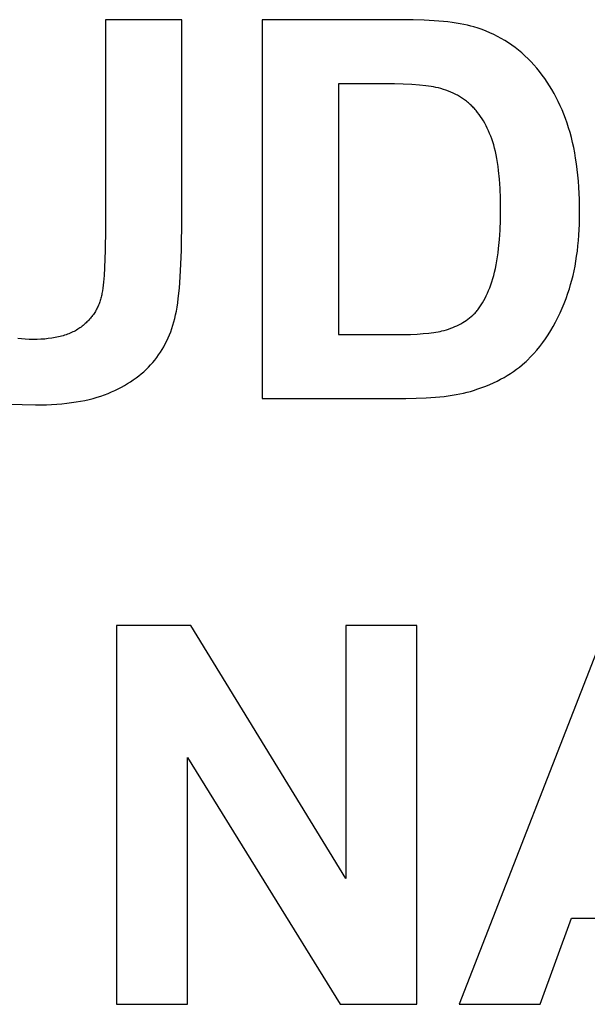
# Model space of a CAD drawing. Units: millimetres. Extents: x -396 to 2031, y 3472 to 5245.
# Drawn here: x 949 to 1136, y 4107 to 4432 of the extents above; entities that cross this region are included whole.
import ezdxf

# ---------------------------------------------------------------- set-up
doc = ezdxf.new("R2010")
doc.units = ezdxf.units.MM
doc.layers.add('DWG', color=7, linetype='Continuous', true_color=0x000000)

msp = doc.modelspace()

# ---------------------------------------------------------------- linework, layer by layer
at = {"layer": 'DWG', "color": 2, "true_color": 0xffff00}
for p, q in [((1002.56, 4432.13, 843.12), (977.32, 4432.13, 843.12)), ((977.32, 4432.13, 843.12), (977.32, 4362.98, 843.12)), ((1002.56, 4366.47, 843.12), (1002.56, 4432.13, 843.12)), ((1075.21, 4432.13, 843.12), (1029.08, 4432.13, 843.12)), ((1029.08, 4432.13, 843.12), (1029.08, 4307.13, 843.12)), ((1078.99, 4432.09, 843.12), (1075.21, 4432.13, 843.12)), ((1082.55, 4431.98, 843.12), (1078.99, 4432.09, 843.12)), ((1085.87, 4431.79, 843.12), (1082.55, 4431.98, 843.12)), ((1088.96, 4431.53, 843.12), (1085.87, 4431.79, 843.12)), ((1090.41, 4431.37, 843.12), (1088.96, 4431.53, 843.12)), ((1091.81, 4431.19, 843.12), (1090.41, 4431.37, 843.12)), ((1093.16, 4431, 843.12), (1091.81, 4431.19, 843.12)), ((1094.44, 4430.78, 843.12), (1093.16, 4431, 843.12)), ((1095.67, 4430.55, 843.12), (1094.44, 4430.78, 843.12)), ((1096.83, 4430.3, 843.12), (1095.67, 4430.55, 843.12)), ((1097.94, 4430.03, 843.12), (1096.83, 4430.3, 843.12)), ((1099, 4429.74, 843.12), (1097.94, 4430.03, 843.12)), ((1100.36, 4429.31, 843.12), (1099, 4429.74, 843.12)), ((1101.7, 4428.85, 843.12), (1100.36, 4429.31, 843.12)), ((1103.01, 4428.35, 843.12), (1101.7, 4428.85, 843.12)), ((1104.3, 4427.8, 843.12), (1103.01, 4428.35, 843.12)), ((1105.56, 4427.22, 843.12), (1104.3, 4427.8, 843.12)), ((1106.8, 4426.6, 843.12), (1105.56, 4427.22, 843.12)), ((1108.02, 4425.94, 843.12), (1106.8, 4426.6, 843.12)), ((1109.21, 4425.24, 843.12), (1108.02, 4425.94, 843.12)), ((1110.37, 4424.5, 843.12), (1109.21, 4425.24, 843.12)), ((1111.51, 4423.72, 843.12), (1110.37, 4424.5, 843.12)), ((1112.63, 4422.91, 843.12), (1111.51, 4423.72, 843.12)), ((1113.72, 4422.05, 843.12), (1112.63, 4422.91, 843.12)), ((1114.79, 4421.15, 843.12), (1113.72, 4422.05, 843.12)), ((1115.83, 4420.22, 843.12), (1114.79, 4421.15, 843.12)), ((1116.85, 4419.24, 843.12), (1115.83, 4420.22, 843.12)), ((1117.84, 4418.23, 843.12), (1116.85, 4419.24, 843.12)), ((1118.81, 4417.18, 843.12), (1117.84, 4418.23, 843.12)), ((1119.74, 4416.1, 843.12), (1118.81, 4417.18, 843.12)), ((1120.65, 4415, 843.12), (1119.74, 4416.1, 843.12)), ((1121.53, 4413.86, 843.12), (1120.65, 4415, 843.12)), ((1122.38, 4412.7, 843.12), (1121.53, 4413.86, 843.12)), ((1065.66, 4410.98, 843.12), (1054.32, 4410.98, 843.12)), ((1054.32, 4410.98, 843.12), (1054.32, 4328.19, 843.12)), ((1072.74, 4410.91, 843.12), (1065.66, 4410.98, 843.12)), ((1078.55, 4410.68, 843.12), (1072.74, 4410.91, 843.12)), ((1080.99, 4410.51, 843.12), (1078.55, 4410.68, 843.12)), ((1083.1, 4410.31, 843.12), (1080.99, 4410.51, 843.12)), ((1084.04, 4410.19, 843.12), (1083.1, 4410.31, 843.12)), ((1123.2, 4411.5, 843.12), (1122.38, 4412.7, 843.12)), ((1123.99, 4410.28, 843.12), (1123.2, 4411.5, 843.12)), ((1124.75, 4409.03, 843.12), (1123.99, 4410.28, 843.12)), ((1084.9, 4410.07, 843.12), (1084.04, 4410.19, 843.12)), ((1085.68, 4409.93, 843.12), (1084.9, 4410.07, 843.12)), ((1086.38, 4409.79, 843.12), (1085.68, 4409.93, 843.12)), ((1087.25, 4409.58, 843.12), (1086.38, 4409.79, 843.12)), ((1088.11, 4409.36, 843.12), (1087.25, 4409.58, 843.12)), ((1088.94, 4409.11, 843.12), (1088.11, 4409.36, 843.12)), ((1089.76, 4408.84, 843.12), (1088.94, 4409.11, 843.12)), ((1090.56, 4408.55, 843.12), (1089.76, 4408.84, 843.12)), ((1091.34, 4408.24, 843.12), (1090.56, 4408.55, 843.12)), ((1092.1, 4407.9, 843.12), (1091.34, 4408.24, 843.12)), ((1092.84, 4407.55, 843.12), (1092.1, 4407.9, 843.12)), ((1093.2, 4407.36, 843.12), (1092.84, 4407.55, 843.12)), ((1093.56, 4407.17, 843.12), (1093.2, 4407.36, 843.12)), ((1093.91, 4406.97, 843.12), (1093.56, 4407.17, 843.12)), ((1125.48, 4407.75, 843.12), (1124.75, 4409.03, 843.12)), ((1126.18, 4406.44, 843.12), (1125.48, 4407.75, 843.12)), ((1094.26, 4406.77, 843.12), (1093.91, 4406.97, 843.12)), ((1094.6, 4406.56, 843.12), (1094.26, 4406.77, 843.12)), ((1094.94, 4406.35, 843.12), (1094.6, 4406.56, 843.12)), ((1095.27, 4406.13, 843.12), (1094.94, 4406.35, 843.12)), ((1095.6, 4405.9, 843.12), (1095.27, 4406.13, 843.12)), ((1095.93, 4405.67, 843.12), (1095.6, 4405.9, 843.12)), ((1096.24, 4405.43, 843.12), (1095.93, 4405.67, 843.12)), ((1096.56, 4405.19, 843.12), (1096.24, 4405.43, 843.12)), ((1096.87, 4404.95, 843.12), (1096.56, 4405.19, 843.12)), ((1097.17, 4404.69, 843.12), (1096.87, 4404.95, 843.12)), ((1097.47, 4404.44, 843.12), (1097.17, 4404.69, 843.12)), ((1097.77, 4404.17, 843.12), (1097.47, 4404.44, 843.12)), ((1098.06, 4403.9, 843.12), (1097.77, 4404.17, 843.12)), ((1098.34, 4403.63, 843.12), (1098.06, 4403.9, 843.12)), ((1126.85, 4405.1, 843.12), (1126.18, 4406.44, 843.12)), ((1127.5, 4403.74, 843.12), (1126.85, 4405.1, 843.12)), ((1098.63, 4403.35, 843.12), (1098.34, 4403.63, 843.12)), ((1098.9, 4403.06, 843.12), (1098.63, 4403.35, 843.12)), ((1099.18, 4402.76, 843.12), (1098.9, 4403.06, 843.12)), ((1099.45, 4402.46, 843.12), (1099.18, 4402.76, 843.12)), ((1099.71, 4402.15, 843.12), (1099.45, 4402.46, 843.12)), ((1099.97, 4401.84, 843.12), (1099.71, 4402.15, 843.12)), ((1100.23, 4401.52, 843.12), (1099.97, 4401.84, 843.12)), ((1100.74, 4400.85, 843.12), (1100.23, 4401.52, 843.12)), ((1101.22, 4400.16, 843.12), (1100.74, 4400.85, 843.12)), ((1128.11, 4402.34, 843.12), (1127.5, 4403.74, 843.12)), ((1128.7, 4400.91, 843.12), (1128.11, 4402.34, 843.12)), ((1129.25, 4399.46, 843.12), (1128.7, 4400.91, 843.12)), ((1101.7, 4399.45, 843.12), (1101.22, 4400.16, 843.12)), ((1102.15, 4398.7, 843.12), (1101.7, 4399.45, 843.12)), ((1102.59, 4397.93, 843.12), (1102.15, 4398.7, 843.12)), ((1103.01, 4397.13, 843.12), (1102.59, 4397.93, 843.12)), ((1129.78, 4397.98, 843.12), (1129.25, 4399.46, 843.12)), ((1130.27, 4396.46, 843.12), (1129.78, 4397.98, 843.12)), ((1103.42, 4396.31, 843.12), (1103.01, 4397.13, 843.12)), ((1103.81, 4395.46, 843.12), (1103.42, 4396.31, 843.12)), ((1104.19, 4394.58, 843.12), (1103.81, 4395.46, 843.12)), ((1104.55, 4393.68, 843.12), (1104.19, 4394.58, 843.12)), ((1130.74, 4394.89, 843.12), (1130.27, 4396.46, 843.12)), ((1131.17, 4393.29, 843.12), (1130.74, 4394.89, 843.12)), ((1104.89, 4392.75, 843.12), (1104.55, 4393.68, 843.12)), ((1105.22, 4391.8, 843.12), (1104.89, 4392.75, 843.12)), ((1105.53, 4390.8, 843.12), (1105.22, 4391.8, 843.12)), ((1105.82, 4389.75, 843.12), (1105.53, 4390.8, 843.12)), ((1131.57, 4391.64, 843.12), (1131.17, 4393.29, 843.12)), ((1131.94, 4389.94, 843.12), (1131.57, 4391.64, 843.12)), ((1106.09, 4388.65, 843.12), (1105.82, 4389.75, 843.12)), ((1106.34, 4387.49, 843.12), (1106.09, 4388.65, 843.12)), ((1132.27, 4388.21, 843.12), (1131.94, 4389.94, 843.12)), ((1132.58, 4386.43, 843.12), (1132.27, 4388.21, 843.12)), ((1106.57, 4386.29, 843.12), (1106.34, 4387.49, 843.12)), ((1106.78, 4385.03, 843.12), (1106.57, 4386.29, 843.12)), ((1106.97, 4383.72, 843.12), (1106.78, 4385.03, 843.12)), ((1132.85, 4384.6, 843.12), (1132.58, 4386.43, 843.12)), ((1133.09, 4382.73, 843.12), (1132.85, 4384.6, 843.12)), ((1107.14, 4382.35, 843.12), (1106.97, 4383.72, 843.12)), ((1107.42, 4379.46, 843.12), (1107.14, 4382.35, 843.12)), ((1133.29, 4380.82, 843.12), (1133.09, 4382.73, 843.12)), ((1107.62, 4376.37, 843.12), (1107.42, 4379.46, 843.12)), ((1133.47, 4378.86, 843.12), (1133.29, 4380.82, 843.12)), ((1133.61, 4376.87, 843.12), (1133.47, 4378.86, 843.12)), ((1107.74, 4373.06, 843.12), (1107.62, 4376.37, 843.12)), ((1133.81, 4372.74, 843.12), (1133.61, 4376.87, 843.12)), ((1107.78, 4369.54, 843.12), (1107.74, 4373.06, 843.12)), ((1133.87, 4368.43, 843.12), (1133.81, 4372.74, 843.12)), ((1107.74, 4366.01, 843.12), (1107.78, 4369.54, 843.12)), ((1133.81, 4364.64, 843.12), (1133.87, 4368.43, 843.12)), ((1002.43, 4356.04, 843.12), (1002.56, 4366.47, 843.12)), ((1107.62, 4362.67, 843.12), (1107.74, 4366.01, 843.12)), ((977.32, 4362.98, 843.12), (977.25, 4356.08, 843.12)), ((1107.42, 4359.53, 843.12), (1107.62, 4362.67, 843.12)), ((1133.63, 4360.98, 843.12), (1133.81, 4364.64, 843.12)), ((1107.14, 4356.57, 843.12), (1107.42, 4359.53, 843.12)), ((1133.33, 4357.46, 843.12), (1133.5, 4359.2, 843.12)), ((1133.5, 4359.2, 843.12), (1133.63, 4360.98, 843.12)), ((977.25, 4356.08, 843.12), (977.04, 4350.25, 843.12)), ((1002.27, 4351.45, 843.12), (1002.43, 4356.04, 843.12)), ((1106.78, 4353.8, 843.12), (1106.97, 4355.16, 843.12)), ((1106.97, 4355.16, 843.12), (1107.14, 4356.57, 843.12)), ((1132.91, 4354.06, 843.12), (1133.14, 4355.74, 843.12)), ((1133.14, 4355.74, 843.12), (1133.33, 4357.46, 843.12)), ((1106.34, 4351.23, 843.12), (1106.57, 4352.49, 843.12)), ((1106.57, 4352.49, 843.12), (1106.78, 4353.8, 843.12)), ((1132.37, 4350.81, 843.12), (1132.66, 4352.42, 843.12)), ((1132.66, 4352.42, 843.12), (1132.91, 4354.06, 843.12)), ((977.04, 4350.25, 843.12), (976.89, 4347.73, 843.12)), ((1002.05, 4347.26, 843.12), (1002.27, 4351.45, 843.12)), ((1105.53, 4347.72, 843.12), (1105.82, 4348.84, 843.12)), ((1105.82, 4348.84, 843.12), (1106.09, 4350.01, 843.12)), ((1106.09, 4350.01, 843.12), (1106.34, 4351.23, 843.12)), ((1131.71, 4347.68, 843.12), (1132.06, 4349.23, 843.12)), ((1132.06, 4349.23, 843.12), (1132.37, 4350.81, 843.12)), ((976.7, 4345.47, 843.12), (976.47, 4343.47, 843.12)), ((976.89, 4347.73, 843.12), (976.7, 4345.47, 843.12)), ((1001.76, 4343.5, 843.12), (1002.05, 4347.26, 843.12)), ((1104.56, 4344.62, 843.12), (1104.9, 4345.62, 843.12)), ((1104.9, 4345.62, 843.12), (1105.22, 4346.65, 843.12)), ((1105.22, 4346.65, 843.12), (1105.53, 4347.72, 843.12)), ((1130.93, 4344.69, 843.12), (1131.34, 4346.17, 843.12)), ((1131.34, 4346.17, 843.12), (1131.71, 4347.68, 843.12)), ((976.35, 4342.58, 843.12), (976.21, 4341.74, 843.12)), ((976.47, 4343.47, 843.12), (976.35, 4342.58, 843.12)), ((1001.41, 4340.14, 843.12), (1001.76, 4343.5, 843.12)), ((1103.48, 4341.86, 843.12), (1103.85, 4342.74, 843.12)), ((1103.85, 4342.74, 843.12), (1104.21, 4343.66, 843.12)), ((1104.21, 4343.66, 843.12), (1104.56, 4344.62, 843.12)), ((1130.03, 4341.83, 843.12), (1130.5, 4343.24, 843.12)), ((1130.5, 4343.24, 843.12), (1130.93, 4344.69, 843.12)), ((975.52, 4339.04, 843.12), (975.39, 4338.67, 843.12)), ((975.64, 4339.42, 843.12), (975.52, 4339.04, 843.12)), ((975.76, 4339.79, 843.12), (975.64, 4339.42, 843.12)), ((975.87, 4340.18, 843.12), (975.76, 4339.79, 843.12)), ((975.97, 4340.56, 843.12), (975.87, 4340.18, 843.12)), ((976.06, 4340.95, 843.12), (975.97, 4340.56, 843.12)), ((976.14, 4341.35, 843.12), (976.06, 4340.95, 843.12)), ((976.21, 4341.74, 843.12), (976.14, 4341.35, 843.12)), ((1001.21, 4338.62, 843.12), (1001.41, 4340.14, 843.12)), ((1101.87, 4338.7, 843.12), (1102.29, 4339.43, 843.12)), ((1102.29, 4339.43, 843.12), (1102.7, 4340.2, 843.12)), ((1102.7, 4340.2, 843.12), (1103.09, 4341.01, 843.12)), ((1103.09, 4341.01, 843.12), (1103.48, 4341.86, 843.12)), ((1128.8, 4338.5, 843.12), (1129.43, 4340.14, 843.12)), ((1129.43, 4340.14, 843.12), (1130.03, 4341.83, 843.12)), ((973.81, 4335.51, 843.12), (973.59, 4335.18, 843.12)), ((974.02, 4335.85, 843.12), (973.81, 4335.51, 843.12)), ((974.22, 4336.19, 843.12), (974.02, 4335.85, 843.12)), ((974.41, 4336.53, 843.12), (974.22, 4336.19, 843.12)), ((974.6, 4336.88, 843.12), (974.41, 4336.53, 843.12)), ((974.77, 4337.23, 843.12), (974.6, 4336.88, 843.12)), ((974.94, 4337.58, 843.12), (974.77, 4337.23, 843.12)), ((975.1, 4337.94, 843.12), (974.94, 4337.58, 843.12)), ((975.25, 4338.31, 843.12), (975.1, 4337.94, 843.12)), ((975.39, 4338.67, 843.12), (975.25, 4338.31, 843.12)), ((1000.51, 4334.67, 843.12), (1000.76, 4335.88, 843.12)), ((1000.76, 4335.88, 843.12), (1000.99, 4337.2, 843.12)), ((1000.99, 4337.2, 843.12), (1001.21, 4338.62, 843.12)), ((1099.36, 4335.31, 843.12), (1099.6, 4335.57, 843.12)), ((1099.6, 4335.57, 843.12), (1099.84, 4335.84, 843.12)), ((1099.84, 4335.84, 843.12), (1100.08, 4336.12, 843.12)), ((1100.08, 4336.12, 843.12), (1100.31, 4336.41, 843.12)), ((1100.31, 4336.41, 843.12), (1100.54, 4336.71, 843.12)), ((1100.54, 4336.71, 843.12), (1100.77, 4337.02, 843.12)), ((1100.77, 4337.02, 843.12), (1101, 4337.34, 843.12)), ((1101, 4337.34, 843.12), (1101.22, 4337.66, 843.12)), ((1101.22, 4337.66, 843.12), (1101.44, 4338, 843.12)), ((1101.44, 4338, 843.12), (1101.66, 4338.34, 843.12)), ((1101.66, 4338.34, 843.12), (1101.87, 4338.7, 843.12)), ((1127.44, 4335.33, 843.12), (1128.13, 4336.9, 843.12)), ((1128.13, 4336.9, 843.12), (1128.8, 4338.5, 843.12)), ((971.25, 4332.38, 843.12), (970.94, 4332.09, 843.12)), ((971.54, 4332.67, 843.12), (971.25, 4332.38, 843.12)), ((971.83, 4332.97, 843.12), (971.54, 4332.67, 843.12)), ((972.1, 4333.28, 843.12), (971.83, 4332.97, 843.12)), ((972.37, 4333.59, 843.12), (972.1, 4333.28, 843.12)), ((972.63, 4333.9, 843.12), (972.37, 4333.59, 843.12)), ((972.89, 4334.21, 843.12), (972.63, 4333.9, 843.12)), ((973.13, 4334.53, 843.12), (972.89, 4334.21, 843.12)), ((973.36, 4334.86, 843.12), (973.13, 4334.53, 843.12)), ((973.59, 4335.18, 843.12), (973.36, 4334.86, 843.12)), ((999.63, 4331.28, 843.12), (999.95, 4332.39, 843.12)), ((999.95, 4332.39, 843.12), (1000.24, 4333.52, 843.12)), ((1000.24, 4333.52, 843.12), (1000.51, 4334.67, 843.12)), ((1095.28, 4332.13, 843.12), (1095.88, 4332.5, 843.12)), ((1095.88, 4332.5, 843.12), (1096.46, 4332.88, 843.12)), ((1096.46, 4332.88, 843.12), (1097.02, 4333.28, 843.12)), ((1097.02, 4333.28, 843.12), (1097.57, 4333.7, 843.12)), ((1097.57, 4333.7, 843.12), (1098.1, 4334.13, 843.12)), ((1098.1, 4334.13, 843.12), (1098.61, 4334.58, 843.12)), ((1098.61, 4334.58, 843.12), (1098.86, 4334.82, 843.12)), ((1098.86, 4334.82, 843.12), (1099.11, 4335.06, 843.12)), ((1099.11, 4335.06, 843.12), (1099.36, 4335.31, 843.12)), ((1125.16, 4330.89, 843.12), (1125.95, 4332.33, 843.12)), ((1125.95, 4332.33, 843.12), (1126.71, 4333.81, 843.12)), ((1126.71, 4333.81, 843.12), (1127.44, 4335.33, 843.12)), ((966.59, 4329.04, 843.12), (966.16, 4328.84, 843.12)), ((967.01, 4329.25, 843.12), (966.59, 4329.04, 843.12)), ((967.42, 4329.47, 843.12), (967.01, 4329.25, 843.12)), ((967.81, 4329.69, 843.12), (967.42, 4329.47, 843.12)), ((968.2, 4329.93, 843.12), (967.81, 4329.69, 843.12)), ((968.58, 4330.17, 843.12), (968.2, 4329.93, 843.12)), ((968.95, 4330.43, 843.12), (968.58, 4330.17, 843.12)), ((969.3, 4330.69, 843.12), (968.95, 4330.43, 843.12)), ((969.65, 4330.96, 843.12), (969.3, 4330.69, 843.12)), ((969.98, 4331.23, 843.12), (969.65, 4330.96, 843.12)), ((970.31, 4331.51, 843.12), (969.98, 4331.23, 843.12)), ((970.63, 4331.8, 843.12), (970.31, 4331.51, 843.12)), ((970.94, 4332.09, 843.12), (970.63, 4331.8, 843.12)), ((998.49, 4328.1, 843.12), (998.9, 4329.14, 843.12)), ((998.9, 4329.14, 843.12), (999.28, 4330.2, 843.12)), ((999.28, 4330.2, 843.12), (999.63, 4331.28, 843.12)), ((1086.46, 4328.97, 843.12), (1087.16, 4329.1, 843.12)), ((1087.16, 4329.1, 843.12), (1087.81, 4329.24, 843.12)), ((1087.81, 4329.24, 843.12), (1088.42, 4329.38, 843.12)), ((1088.42, 4329.38, 843.12), (1089.18, 4329.58, 843.12)), ((1089.18, 4329.58, 843.12), (1089.93, 4329.8, 843.12)), ((1089.93, 4329.8, 843.12), (1090.65, 4330.03, 843.12)), ((1090.65, 4330.03, 843.12), (1091.36, 4330.28, 843.12)), ((1091.36, 4330.28, 843.12), (1092.06, 4330.55, 843.12)), ((1092.06, 4330.55, 843.12), (1092.73, 4330.83, 843.12)), ((1092.73, 4330.83, 843.12), (1093.4, 4331.13, 843.12)), ((1093.4, 4331.13, 843.12), (1094.04, 4331.45, 843.12)), ((1094.04, 4331.45, 843.12), (1094.67, 4331.78, 843.12)), ((1094.67, 4331.78, 843.12), (1095.28, 4332.13, 843.12)), ((1123.49, 4328.13, 843.12), (1124.34, 4329.49, 843.12)), ((1124.34, 4329.49, 843.12), (1125.16, 4330.89, 843.12)), ((949.64, 4326.73, 843.12), (948.44, 4326.86, 843.12)), ((950.87, 4326.64, 843.12), (949.64, 4326.73, 843.12)), ((952.14, 4326.58, 843.12), (950.87, 4326.64, 843.12)), ((953.45, 4326.57, 843.12), (952.14, 4326.58, 843.12)), ((954.77, 4326.58, 843.12), (953.45, 4326.57, 843.12)), ((956.05, 4326.64, 843.12), (954.77, 4326.58, 843.12)), ((957.29, 4326.72, 843.12), (956.05, 4326.64, 843.12)), ((958.49, 4326.84, 843.12), (957.29, 4326.72, 843.12)), ((959.65, 4327, 843.12), (958.49, 4326.84, 843.12)), ((960.21, 4327.09, 843.12), (959.65, 4327, 843.12)), ((960.76, 4327.18, 843.12), (960.21, 4327.09, 843.12)), ((961.3, 4327.29, 843.12), (960.76, 4327.18, 843.12)), ((961.84, 4327.41, 843.12), (961.3, 4327.29, 843.12)), ((962.36, 4327.53, 843.12), (961.84, 4327.41, 843.12)), ((962.87, 4327.66, 843.12), (962.36, 4327.53, 843.12)), ((963.37, 4327.81, 843.12), (962.87, 4327.66, 843.12)), ((963.86, 4327.96, 843.12), (963.37, 4327.81, 843.12)), ((964.34, 4328.11, 843.12), (963.86, 4327.96, 843.12)), ((964.81, 4328.28, 843.12), (964.34, 4328.11, 843.12)), ((965.27, 4328.46, 843.12), (964.81, 4328.28, 843.12)), ((965.72, 4328.64, 843.12), (965.27, 4328.46, 843.12)), ((966.16, 4328.84, 843.12), (965.72, 4328.64, 843.12)), ((997.12, 4325.13, 843.12), (997.6, 4326.1, 843.12)), ((997.6, 4326.1, 843.12), (998.06, 4327.09, 843.12)), ((998.06, 4327.09, 843.12), (998.49, 4328.1, 843.12)), ((1054.32, 4328.19, 843.12), (1073.16, 4328.19, 843.12)), ((1073.16, 4328.19, 843.12), (1078.08, 4328.26, 843.12)), ((1078.08, 4328.26, 843.12), (1080.26, 4328.35, 843.12)), ((1080.26, 4328.35, 843.12), (1082.26, 4328.49, 843.12)), ((1082.26, 4328.49, 843.12), (1084.08, 4328.65, 843.12)), ((1084.08, 4328.65, 843.12), (1084.92, 4328.75, 843.12)), ((1084.92, 4328.75, 843.12), (1085.71, 4328.86, 843.12)), ((1085.71, 4328.86, 843.12), (1086.46, 4328.97, 843.12)), ((1121.69, 4325.53, 843.12), (1122.61, 4326.81, 843.12)), ((1122.61, 4326.81, 843.12), (1123.49, 4328.13, 843.12)), ((995.5, 4322.36, 843.12), (996.07, 4323.26, 843.12)), ((996.07, 4323.26, 843.12), (996.61, 4324.18, 843.12)), ((996.61, 4324.18, 843.12), (997.12, 4325.13, 843.12)), ((1118.76, 4321.94, 843.12), (1119.77, 4323.09, 843.12)), ((1119.77, 4323.09, 843.12), (1120.74, 4324.29, 843.12)), ((1120.74, 4324.29, 843.12), (1121.69, 4325.53, 843.12)), ((992.97, 4318.98, 843.12), (993.64, 4319.79, 843.12)), ((993.64, 4319.79, 843.12), (994.29, 4320.62, 843.12)), ((994.29, 4320.62, 843.12), (994.91, 4321.48, 843.12)), ((994.91, 4321.48, 843.12), (995.5, 4322.36, 843.12)), ((1115.81, 4318.96, 843.12), (1116.23, 4319.35, 843.12)), ((1116.23, 4319.35, 843.12), (1116.65, 4319.75, 843.12)), ((1116.65, 4319.75, 843.12), (1117.72, 4320.82, 843.12)), ((1117.72, 4320.82, 843.12), (1118.76, 4321.94, 843.12)), ((989.99, 4315.94, 843.12), (990.78, 4316.67, 843.12)), ((990.78, 4316.67, 843.12), (991.54, 4317.42, 843.12)), ((991.54, 4317.42, 843.12), (992.27, 4318.19, 843.12)), ((992.27, 4318.19, 843.12), (992.97, 4318.98, 843.12)), ((1111.07, 4315.34, 843.12), (1112.09, 4316.02, 843.12)), ((1112.09, 4316.02, 843.12), (1113.08, 4316.72, 843.12)), ((1113.08, 4316.72, 843.12), (1114.02, 4317.45, 843.12)), ((1114.02, 4317.45, 843.12), (1114.93, 4318.19, 843.12)), ((1114.93, 4318.19, 843.12), (1115.81, 4318.96, 843.12)), ((985.61, 4312.61, 843.12), (986.54, 4313.23, 843.12)), ((986.54, 4313.23, 843.12), (987.45, 4313.88, 843.12)), ((987.45, 4313.88, 843.12), (988.32, 4314.55, 843.12)), ((988.32, 4314.55, 843.12), (989.17, 4315.24, 843.12)), ((989.17, 4315.24, 843.12), (989.99, 4315.94, 843.12)), ((1105.44, 4312.28, 843.12), (1106.64, 4312.85, 843.12)), ((1106.64, 4312.85, 843.12), (1107.8, 4313.44, 843.12)), ((1107.8, 4313.44, 843.12), (1108.93, 4314.05, 843.12)), ((1108.93, 4314.05, 843.12), (1110.02, 4314.69, 843.12)), ((1110.02, 4314.69, 843.12), (1111.07, 4315.34, 843.12)), ((979.4, 4309.27, 843.12), (980.5, 4309.78, 843.12)), ((980.5, 4309.78, 843.12), (981.58, 4310.3, 843.12)), ((981.58, 4310.3, 843.12), (982.63, 4310.85, 843.12)), ((982.63, 4310.85, 843.12), (983.65, 4311.41, 843.12)), ((983.65, 4311.41, 843.12), (984.64, 4312, 843.12)), ((984.64, 4312, 843.12), (985.61, 4312.61, 843.12)), ((1097.84, 4309.45, 843.12), (1098.91, 4309.77, 843.12)), ((1098.91, 4309.77, 843.12), (1100.29, 4310.23, 843.12)), ((1100.29, 4310.23, 843.12), (1101.63, 4310.71, 843.12)), ((1101.63, 4310.71, 843.12), (1102.94, 4311.21, 843.12)), ((1102.94, 4311.21, 843.12), (1104.21, 4311.74, 843.12)), ((1104.21, 4311.74, 843.12), (1105.44, 4312.28, 843.12)), ((969.12, 4306.19, 843.12), (970.56, 4306.48, 843.12)), ((970.56, 4306.48, 843.12), (971.95, 4306.79, 843.12)), ((971.95, 4306.79, 843.12), (973.3, 4307.13, 843.12)), ((973.3, 4307.13, 843.12), (974.61, 4307.5, 843.12)), ((974.61, 4307.5, 843.12), (975.87, 4307.9, 843.12)), ((975.87, 4307.9, 843.12), (977.09, 4308.33, 843.12)), ((977.09, 4308.33, 843.12), (978.26, 4308.79, 843.12)), ((978.26, 4308.79, 843.12), (979.4, 4309.27, 843.12)), ((1029.08, 4307.13, 843.12), (1076.57, 4307.13, 843.12)), ((1076.57, 4307.13, 843.12), (1079.98, 4307.17, 843.12)), ((1079.98, 4307.17, 843.12), (1083.21, 4307.29, 843.12)), ((1083.21, 4307.29, 843.12), (1086.27, 4307.5, 843.12)), ((1086.27, 4307.5, 843.12), (1089.15, 4307.79, 843.12)), ((1089.15, 4307.79, 843.12), (1090.52, 4307.96, 843.12)), ((1090.52, 4307.96, 843.12), (1091.85, 4308.16, 843.12)), ((1091.85, 4308.16, 843.12), (1093.14, 4308.38, 843.12)), ((1093.14, 4308.38, 843.12), (1094.38, 4308.61, 843.12)), ((1094.38, 4308.61, 843.12), (1095.58, 4308.87, 843.12)), ((1095.58, 4308.87, 843.12), (1096.73, 4309.15, 843.12)), ((1096.73, 4309.15, 843.12), (1097.84, 4309.45, 843.12)), ((945.8, 4305.25, 843.12), (949.87, 4305.06, 843.12)), ((949.87, 4305.06, 843.12), (954.21, 4304.99, 843.12)), ((954.21, 4304.99, 843.12), (957.84, 4305.05, 843.12)), ((957.84, 4305.05, 843.12), (959.58, 4305.13, 843.12)), ((959.58, 4305.13, 843.12), (961.28, 4305.23, 843.12)), ((961.28, 4305.23, 843.12), (962.94, 4305.36, 843.12)), ((962.94, 4305.36, 843.12), (964.55, 4305.53, 843.12)), ((964.55, 4305.53, 843.12), (966.12, 4305.72, 843.12)), ((966.12, 4305.72, 843.12), (967.64, 4305.94, 843.12)), ((967.64, 4305.94, 843.12), (969.12, 4306.19, 843.12)), ((1005.54, 4232.13, 843.12), (980.99, 4232.13, 843.12)), ((980.99, 4232.13, 843.12), (980.99, 4107.13, 843.12)), ((1056.7, 4148.65, 843.12), (1005.54, 4232.13, 843.12)), ((1080.15, 4232.13, 843.12), (1056.7, 4232.13, 843.12)), ((1056.7, 4232.13, 843.12), (1056.7, 4148.65, 843.12)), ((1080.15, 4107.13, 843.12), (1080.15, 4232.13, 843.12)), ((1142.82, 4232.13, 843.12), (1094.14, 4107.13, 843.12)), ((1004.44, 4107.13, 843.12), (1004.44, 4188.64, 843.12)), ((1004.44, 4188.64, 843.12), (1054.83, 4107.13, 843.12)), ((1120.91, 4107.13, 843.12), (1131.23, 4135.52, 843.12)), ((1131.23, 4135.52, 843.12), (1181.19, 4135.52, 843.12)), ((980.99, 4107.13, 843.12), (1004.44, 4107.13, 843.12)), ((1054.83, 4107.13, 843.12), (1080.15, 4107.13, 843.12)), ((1094.14, 4107.13, 843.12), (1120.91, 4107.13, 843.12))]:
    msp.add_line(p, q, dxfattribs=at)

doc.saveas('drawing.dxf')
